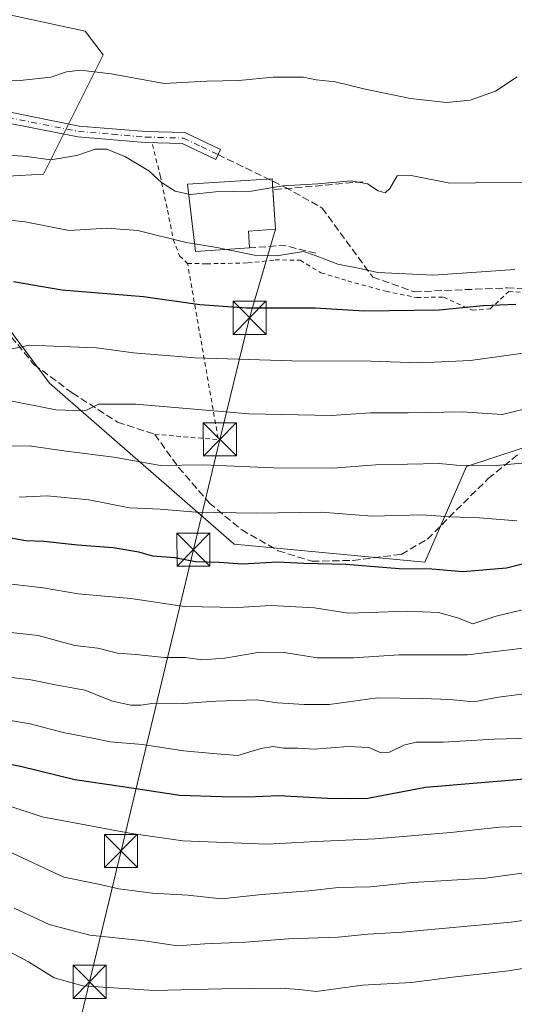
# Model space of a CAD drawing. Units: metres. Extents: x 623541 to 626969, y 4782763 to 4785139.
# Drawn here: x 626682 to 626794, y 4782879 to 4783102 of the extents above; entities that cross this region are included whole.
import ezdxf

# ---------------------------------------------------------------- set-up
doc = ezdxf.new("R2010")
doc.units = ezdxf.units.M
doc.header["$MEASUREMENT"] = 0
for name, pattern in [('DGN Style 2', [1.6480167562047852, 0.988810053722871, -0.6592067024819142]), ('DGN Style 3', [2.307223458686699, 1.648016756204785, -0.6592067024819142]), ('DGN Style 4', [2.6384748266838614, 1.318413404963828, -0.6592067024819142, 0.001648016756204785, -0.6592067024819142])]:
    doc.linetypes.add(name, pattern=pattern)
for name, color, linetype, lineweight in [('Alambrada', 7, 'DGN Style 2', 0), ('Arbolado forestal CxS', 92, 'Continuous', 0), ('Camino Cxs', 7, 'Continuous', 0), ('Camino eje', 30, 'DGN Style 4', 13), ('Curva de nivel maestra', 30, 'Continuous', 30), ('Curva de nivel normal', 30, 'Continuous', 0), ('Edificación Cxs', 1, 'Continuous', 13), ('Muro lineal', 1, 'DGN Style 3', 13), ('Obra de contención lineal', 1, 'DGN Style 3', 13), ('Pastizal CxS', 92, 'Continuous', 0), ('Piscina', 4, 'Continuous', 0), ('Prado CxS', 92, 'Continuous', 0), ('Senda', 7, 'DGN Style 3', 0), ('Tendido', 6, 'Continuous', 0), ('Torre de tendido puntual', 7, 'Continuous', 0)]:
    doc.layers.add(name, color=color, linetype=linetype, lineweight=lineweight)

# ---------------------------------------------------------------- blocks, each defined once
blk = doc.blocks.new('*U17')
at = {"layer": 'Prado CxS', "color": 92, "linetype": 'Continuous', "lineweight": 0}
blk.add_polyline3d([(626903.1372999996, 4783103.117500001, 626.6857000000019), (626914.2147000004, 4783089.7589, 620.6394), (626911.7156999996, 4783056.095699999, 608.7854999999981), (626892.7767000003, 4783038.509500001, 599.6655000000028), (626877.4775, 4783023.826099999, 593.3418999999994), (626871.1303000003, 4783010.102299999, 587.9691000000021), (626848.0569000002, 4783005.0305, 584.2866999999969), (626799.3551000003, 4783006.384500001, 587.524900000004), (626795.5022999998, 4783005.100099999, 587.3899999999994), (626783.1212999999, 4783000.972899999, 585.9719000000041), (626773.6507000001, 4782979.328700001, 576.422200000001), (626730.3592999997, 4782983.3881, 577.6557999999932), (626688.4221000001, 4783019.9121, 592.6815999999963), (626664.0708999997, 4783052.378900001, 604.367499999993), (626662.7181000002, 4783065.905900001, 609.1676000000007), (626687.0691000001, 4783067.2587, 609.5372000000061), (626700.5972999996, 4783094.313899999, 617.258799999996), (626696.5393000003, 4783099.7257, 619.1889999999985), (626677.5991000002, 4783103.783299999, 621.0494999999937)], dxfattribs=at)
blk = doc.blocks.new('*U19')
at = {"layer": 'Pastizal CxS', "color": 92, "linetype": 'Continuous', "lineweight": 0}
blk.add_polyline3d([(626488.2017000001, 4782879.2281, 497.6055000000051), (626496.3186999997, 4782910.3413, 520.8726000000024), (626511.1996999999, 4782929.2795, 533.8469000000041), (626530.1398999998, 4782930.632099999, 536.8304999999964), (626532.8460999997, 4782940.101299999, 542.0608999999968), (626539.6102999998, 4782952.2763, 549.0519999999962), (626558.5491000004, 4782960.3925, 555.5114999999934), (626578.8425000003, 4782975.272299999, 566.2483000000066), (626559.0261000004, 4783011.4253, 583.2312999999995), (626596.9778000005, 4783031.939300001, 595.6349999999948), (626614.0154999997, 4783034.793099999, 597.7410999999993), (626638.3671000004, 4783055.083900001, 606.4162999999971), (626650.3145000003, 4783058.6075, 606.6833000000044), (626662.7181000002, 4783065.905900001, 609.1676000000007), (626664.0708999997, 4783052.378900001, 604.367499999993), (626688.4221000001, 4783019.9121, 592.6815999999963), (626730.3592999997, 4782983.3881, 577.6557999999932), (626773.6507000001, 4782979.328700001, 576.422200000001), (626783.1212999999, 4783000.972899999, 585.9719000000041), (626795.5022999998, 4783005.100099999, 587.3899999999994)], dxfattribs=at)
blk = doc.blocks.new('5TTEND')
at = {"layer": 'Piscina', "color": 7, "linetype": 'Continuous', "lineweight": 0}
for p, q in [((-0.375, 0.3754), (0.375, -0.3746)), ((0.3720000000000001, 0.3784000000000001), (-0.3720000000000001, -0.3776))]:
    blk.add_line(p, q, dxfattribs=at)
at = {"layer": 'Piscina', "color": 7, "linetype": 'Continuous', "lineweight": 0, "flags": 128}
blk.add_lwpolyline([(-0.375, -0.3746), (0.375, -0.3746), (0.375, 0.3754), (-0.375, 0.3754), (-0.3720000000000001, -0.3776)], dxfattribs=at)

msp = doc.modelspace()

# ---------------------------------------------------------------- linework, layer by layer
at = {"layer": 'Alambrada', "color": 7, "linetype": 'DGN Style 2', "lineweight": 0, "extrusion": (0.1617346509879511, -0.3489327289303593, 0.9230860487251544), "elevation": -1567040.915783608, "flags": 128}
msp.add_lwpolyline([(2580019.333822998, 3762687.869494714), (2580031.92118581, 3762680.11611319), (2580042.397139609, 3762722.58147142)], dxfattribs=at)
at = {"layer": 'Alambrada', "color": 7, "linetype": 'DGN Style 2', "lineweight": 0}
for points in [[(626711.8400999998, 4783074.040100001, 614.4106000000029), (626713.5500999996, 4783066.970100001, 617.8366999999998), (626715.2401000002, 4783059.0801, 616.8475000000036), (626716.5500999996, 4783052.470100001, 608.9673999999941), (626717.9801000003, 4783048.790100001, 605.8291000000027), (626719.7801000001, 4783047.0601, 604.9734999999928)], [(626719.7801000001, 4783047.0601, 604.9734999999928), (626724.0701000001, 4783046.960100001, 606.1282999999967), (626733.4401000004, 4783047.140100001, 607.5106999999989), (626739.6700999998, 4783047.840100001, 606.6202000000048), (626745.3201000001, 4783047.7601, 606.5326999999961), (626750.0701000001, 4783044.9301, 604.9529999999941), (626756.1401000004, 4783043.090100001, 604.335699999996), (626764.7801000001, 4783040.720100001, 604.1784000000043), (626771.8201000001, 4783039.3101, 603.2761000000028), (626777.8701, 4783039.420100001, 603.5543999999937), (626784.3701, 4783036.4301, 602.7666000000027), (626788.4600999998, 4783036.710100001, 602.735400000005), (626792.6801000005, 4783040.6801, 604.045299999998), (626804.6001000004, 4783040.130100001, 602.2434000000068), (626819.8400999998, 4783038.880100001, 600.0430999999953), (626819.8701, 4783037.3101, 599.5500000000029), (626824.9401000004, 4783037.420100001, 599.8935000000056), (626830.2200999996, 4783036.1501, 598.2789000000049), (626839.2801000001, 4783032.030099999, 595.8361000000004), (626850.3000999996, 4783027.1801, 598.3371999999945), (626856.8000999996, 4783024.380100001, 597.1352000000043)]]:
    msp.add_polyline3d(points, dxfattribs=at)
at = {"layer": 'Arbolado forestal CxS', "color": 92, "linetype": 'Continuous', "lineweight": 0}
for points in [[(626662.7181000002, 4783065.905900001, 609.1676000000007), (626687.0691000001, 4783067.2587, 609.5372000000061), (626700.5972999996, 4783094.313899999, 617.258799999996), (626696.5393000003, 4783099.7257, 619.1889999999985), (626677.5991000002, 4783103.783299999, 621.0494999999937), (626655.9539000001, 4783129.486099999, 631.5883999999933), (626645.1306999996, 4783128.133099999, 631.1484000000055), (626619.4278999995, 4783122.722100001, 629.0850000000064), (626597.7814999997, 4783128.133500001, 635.5641999999935), (626584.2534999996, 4783153.835899999, 644.4088999999949), (626576.1366999998, 4783179.538100001, 651.113200000007), (626550.4326999999, 4783225.532299999, 665.1968000000053), (626538.2575000003, 4783236.354699999, 670.6598999999987), (626535.2789000003, 4783248.2665, 673.9909000000043), (626534.5015000004, 4783251.3759, 674.6906000000017), (626534.1984999999, 4783252.587900001, 674.9670000000042), (626526.0811000001, 4783251.2347, 675.3757999999943), (626499.0248999996, 4783244.471100001, 675.2932000000001), (626463.8509000001, 4783225.533100001, 672.0590999999986), (626454.3805000001, 4783216.063899999, 670.7182999999932), (626466.5571, 4783199.830900001, 666.6732000000047), (626466.5571, 4783178.1865, 661.2927999999956), (626471.9678999997, 4783160.6009, 654.5473000000056)], [(626677.5991000002, 4783103.783299999, 621.0494999999937), (626696.5393000003, 4783099.7257, 619.1889999999985), (626700.5972999996, 4783094.313899999, 617.258799999996), (626687.0691000001, 4783067.2587, 609.5372000000061), (626662.7181000002, 4783065.905900001, 609.1676000000007), (626650.3145000003, 4783058.6075, 606.6833000000044), (626638.3671000004, 4783055.083900001, 606.4162999999971), (626614.0154999997, 4783034.793099999, 597.7410999999993), (626596.9778000005, 4783031.939300001, 595.6349999999948), (626559.0261000004, 4783011.4253, 583.2312999999995), (626578.8425000003, 4782975.272299999, 566.2483000000066), (626558.5491000004, 4782960.3925, 555.5114999999934), (626539.6102999998, 4782952.2763, 549.0519999999962), (626532.8460999997, 4782940.101299999, 542.0608999999968), (626530.1398999998, 4782930.632099999, 536.8304999999964), (626511.1996999999, 4782929.2795, 533.8469000000041), (626496.3186999997, 4782910.3413, 520.8726000000024), (626488.2017000001, 4782879.2281, 497.6055000000051)]]:
    msp.add_polyline3d(points, dxfattribs=at)
at = {"layer": 'Camino Cxs', "color": 7, "linetype": 'Continuous', "lineweight": 0}
msp.add_polyline3d([(626679.1001000004, 4783081.390100001, 626.5782000000036), (626695.1801000005, 4783078.190099999, 614.3876000000018), (626710.3201000001, 4783076.9301, 616.577099999995), (626719.1401000004, 4783076.700099999, 615.6708000000071), (626727.2600999996, 4783072.840100001, 611.9263000000064), (626726.1801000005, 4783070.5801, 612.2969000000012), (626718.5500999996, 4783074.220100001, 614.1916000000056), (626710.1901000004, 4783074.440099999, 614.622000000003), (626694.8400999998, 4783075.710100001, 615.6049000000058), (626678.7901, 4783078.9001, 626.997000000003)], dxfattribs=at)
msp.add_polyline3d([(626679.1001000004, 4783081.390100001, 626.5782000000036), (626695.1801000005, 4783078.190099999, 614.3876000000018), (626710.3201000001, 4783076.9301, 616.577099999995), (626719.1401000004, 4783076.700099999, 615.6708000000071), (626727.2600999996, 4783072.840100001, 611.9263000000064), (626726.1801000005, 4783070.5801, 612.2969000000012), (626718.5500999996, 4783074.220100001, 614.1916000000056), (626710.1901000004, 4783074.440099999, 614.622000000003), (626694.8400999998, 4783075.710100001, 615.6049000000058), (626678.7901, 4783078.9001, 626.997000000003)], dxfattribs=at)
at = {"layer": 'Camino eje', "color": 30, "linetype": 'DGN Style 4', "lineweight": 13}
msp.add_polyline3d([(626678.9451000001, 4783080.145099999, 626.7893999999942), (626695.0100999996, 4783076.950099999, 614.5645999999979), (626702.6851000005, 4783076.315099999, 613.6569000000018), (626710.2550999997, 4783075.6851, 615.5930999999982), (626718.8450999996, 4783075.460100001, 614.9668999999994), (626722.9051000001, 4783073.530099999, 612.1704000000027), (626726.7200999996, 4783071.710100001, 611.9388000000035)], dxfattribs=at)
at = {"layer": 'Curva de nivel maestra', "color": 30, "linetype": 'Continuous', "lineweight": 30, "flags": 128}
for points, elevation in [([(626680.2400000002, 4783042.950099999), (626691.2699999996, 4783041.0601), (626709.79, 4783039.530099999), (626722.5999999996, 4783037.710100001), (626733.1799999997, 4783036.9801), (626748.7800000003, 4783036.940099999), (626759.8499999996, 4783036.2601), (626776.8799999999, 4783036.5101), (626786.9000000004, 4783037.520099999), (626794.2800000003, 4783037.770099999)], 600), ([(626797.2999999998, 4782979.270099999), (626792.1900000004, 4782977.9101), (626782.2999999998, 4782977.130100001), (626775.2199999997, 4782977.700099999), (626767.8399999999, 4782977.770099999), (626755.7400000002, 4782978.790100001), (626746.1799999997, 4782978.9801), (626740.2100000001, 4782979.300100001), (626732.2199999997, 4782978.8301), (626726.9400000004, 4782979.2301), (626721.5599999997, 4782979.420100001), (626716.8799999999, 4782980.280099999), (626711.9199999999, 4782980.6601), (626708.7199999997, 4782981.610099999), (626702.8700000001, 4782982.5801), (626694.8200000003, 4782983.190099999), (626687.1399999997, 4782984.030099999), (626683.0599999997, 4782984.1801), (626677.9600000001, 4782985.020099999)], 575), ([(626798.1399999997, 4782930.280099999), (626773.7699999996, 4782928.190099999), (626760.7100000001, 4782925.710100001), (626756.8799999999, 4782925.6601), (626751.54, 4782925.7301), (626740.54, 4782926.360099999), (626733.3600000005, 4782926.030099999), (626727.4600000001, 4782926.090100001), (626718.0199999996, 4782926.380100001), (626704.54, 4782928.440099999), (626694.1799999997, 4782929.9301), (626681.8700000001, 4782932.9801), (626672.2100000001, 4782934.7601)], 550)]:
    msp.add_lwpolyline(points, dxfattribs=dict(at, elevation=elevation))
at = {"layer": 'Curva de nivel normal', "color": 30, "linetype": 'Continuous', "lineweight": 0, "flags": 128}
for points, elevation in [([(626794.6399999997, 4783089.310000001), (626789.6600000003, 4783086.130000001), (626783.9299999997, 4783084.07), (626778.5599999997, 4783083.5), (626770.4299999997, 4783084.439999999), (626759.7999999998, 4783086.600000001), (626753.3099999997, 4783088.189999999), (626749.0099999999, 4783088.689999999), (626746.0800000001, 4783089.300000001), (626739.2100000001, 4783089.25), (626731.4500000002, 4783088.550000001), (626724.1600000003, 4783088.380000001), (626714.4500000002, 4783087.800000001), (626702.4699999997, 4783090.01), (626695.4699999997, 4783090.82), (626692.3300000001, 4783090.449999999), (626688.7599999999, 4783089.26), (626681.7599999999, 4783088.51), (626669.0599999997, 4783088.369999999)], 615.0000000000001), ([(626672.8499999996, 4783072.08), (626683.2400000002, 4783071.25), (626688.7400000002, 4783070.560000001), (626694.6799999997, 4783071.52), (626698.8399999999, 4783072.960000001), (626701.4400000004, 4783072.92), (626705.7199999997, 4783071.210000001), (626710.9699999997, 4783068.050000001), (626713.8600000005, 4783065.41), (626716.9800000006, 4783063.4), (626720.0328000003, 4783062.7371)], 609.9999999999999), ([(626796.8099999997, 4783065.439999999), (626779.3099999997, 4783065.26), (626770.5599999997, 4783066.970000001), (626767.3499999996, 4783066.869999999), (626765.7000000002, 4783064), (626764.6699999999, 4783063.060000001), (626763.0499999998, 4783063.480000001), (626760.5999999996, 4783065.109999999), (626756.9299999997, 4783065.75), (626749.3300000001, 4783065.050000001), (626741.4800000006, 4783064.640000001), (626739.1135, 4783064.230699999)], 610), ([(626720.0328000003, 4783062.7371), (626720.4800000006, 4783062.640000001), (626726.0999999996, 4783063.26), (626734.3099999997, 4783063.4), (626739.1135, 4783064.230699999)], 610), ([(626478.6699999999, 4783061.51), (626494.2800000003, 4783060.439999999), (626505.7100000001, 4783059.199999999), (626518.0899999999, 4783058.24), (626524.3399999999, 4783057.49), (626532.3799999999, 4783057.01), (626541.8300000001, 4783056.220000001), (626559.3200000003, 4783055.560000001), (626573.9199999999, 4783055.390000001), (626591.8499999996, 4783053.67), (626604.04, 4783053.26), (626627.5999999996, 4783052.26), (626639.8799999999, 4783052.730000001), (626643.2100000001, 4783053.74), (626647.6600000003, 4783055.5), (626661.1200000001, 4783056.359999999), (626673.3300000001, 4783057.480000001), (626682.8899999997, 4783056.439999999), (626692.9400000004, 4783054.539999999), (626701.5, 4783055.050000001), (626708.5199999996, 4783054.470000001), (626719.5, 4783051.800000001), (626721.4012000002, 4783051.486300001)], 605.0000000000001), ([(626721.4012000002, 4783051.486300001), (626726.4100000003, 4783050.66), (626728.6447000002, 4783050.2125)], 605), ([(626794.0700000003, 4783045.680000001), (626775.6200000001, 4783044.4), (626762.9800000006, 4783044.980000001), (626758.54, 4783045.980000001), (626753.8799999999, 4783046.890000001), (626748.75, 4783048.850000001), (626746.0999999996, 4783049.74), (626740.0700000003, 4783048.75), (626735, 4783048.939999999), (626728.6447000002, 4783050.2125)], 605), ([(626798.6399999997, 4783027.07), (626784.04, 4783025.050000001), (626772.4500000002, 4783024.470000001), (626761.3700000001, 4783024.859999999), (626743.4600000001, 4783024.939999999), (626721.5, 4783025.65), (626707.4900000002, 4783026.779999999), (626699.0999999996, 4783027.930000001), (626691.2100000001, 4783028.17), (626683.8799999999, 4783028.529999999), (626679.1799999997, 4783027.550000001)], 595.0000000000001), ([(626678.8700000001, 4783016), (626689.8499999996, 4783013.850000001), (626696.54, 4783013.619999999), (626699.54, 4783015.130000001), (626708.04, 4783015.119999999), (626733.7199999997, 4783012.930000001), (626752.3799999999, 4783012.550000001), (626761.2999999998, 4783013.180000001), (626769.8799999999, 4783013.140000001), (626782.1399999997, 4783013.390000001), (626791.2199999997, 4783012.789999999), (626801.2199999997, 4783015.17)], 590), ([(626672.9600000001, 4783005.58), (626683.8600000005, 4783005.720000001), (626692.2100000001, 4783004.470000001), (626703.0700000003, 4783003.140000001), (626713.6399999997, 4783001.24), (626723.2599999999, 4783001.41), (626739.3200000003, 4783000.720000001), (626752.7400000002, 4783000.600000001), (626762.54, 4783001.380000001), (626776.8899999997, 4783001.699999999), (626780.8099999997, 4783001.279999999), (626789.8600000005, 4783001.24), (626806.4100000003, 4783002.74)], 585), ([(626794.5499999998, 4782988.699999999), (626786.0199999996, 4782989.33), (626779.4400000004, 4782989.58), (626772.9699999997, 4782990.07), (626761.7100000001, 4782989.699999999), (626750.0999999996, 4782990.680000001), (626735.3700000001, 4782990.4), (626721.6600000003, 4782990.619999999), (626713.5800000001, 4782991.359999999), (626706.6399999997, 4782991.65), (626697.4000000004, 4782993.41), (626687.9199999999, 4782994.310000001), (626681.54, 4782994.07)], 580), ([(626679.2100000001, 4782974.4), (626686.9800000006, 4782973.460000001), (626694.9600000001, 4782972.16), (626706.9000000004, 4782971.050000001), (626719.0800000001, 4782969.24), (626731.1799999997, 4782969), (626738.7300000006, 4782969.5), (626748.5999999996, 4782968.930000001), (626756.2800000003, 4782967.720000001), (626761.0999999996, 4782967.91), (626769.6399999997, 4782968.230000001), (626776.7199999997, 4782967.890000001), (626781.0700000003, 4782966.720000001), (626784.5700000003, 4782965.310000001), (626789.5199999996, 4782966.99), (626799.1699999999, 4782969.33)], 570), ([(626797.9400000004, 4782960.050000001), (626783.3200000003, 4782958.310000001), (626767.79, 4782958.289999999), (626757.4199999999, 4782957.640000001), (626749.1699999999, 4782957.630000001), (626741.7100000001, 4782958.84), (626736.1699999999, 4782958.939999999), (626728.2100000001, 4782957.52), (626723.2100000001, 4782957.17), (626719.2100000001, 4782957.730000001), (626714.5300000003, 4782957.67), (626708.04, 4782958.369999999), (626703.8899999997, 4782958.710000001), (626699.3799999999, 4782959.779999999), (626694.2100000001, 4782960.4), (626685.8799999999, 4782962.680000001), (626679.0199999996, 4782963.4)], 565), ([(626674.8499999996, 4782953.74), (626684.2000000002, 4782952.600000001), (626689.7800000003, 4782951.470000001), (626696.4600000001, 4782950.279999999), (626702.7599999999, 4782947.810000001), (626706.8700000001, 4782946.859999999), (626709.2100000001, 4782946.9), (626712.2100000001, 4782947.350000001), (626718.8799999999, 4782947.230000001), (626726.2100000001, 4782947.810000001), (626735.54, 4782948.09), (626740.1799999997, 4782947.449999999), (626746.2699999996, 4782947.07), (626751.9100000003, 4782947.02), (626762.8700000001, 4782948.52), (626773.1200000001, 4782948.4), (626779.3399999999, 4782948.180000001), (626784.7800000003, 4782947.640000001), (626790.3499999996, 4782948.67), (626799.1699999999, 4782949.83)], 560), ([(626673.6600000003, 4782944.4), (626684.04, 4782942.689999999), (626691.54, 4782940.689999999), (626698.2100000001, 4782939.430000001), (626702.2100000001, 4782938.600000001), (626709.54, 4782937.99), (626718.8799999999, 4782936.52), (626726.4500000002, 4782935.82), (626731.1799999997, 4782935.439999999), (626736.4500000002, 4782937.050000001), (626739.2100000001, 4782937.52), (626741.5300000003, 4782937.15), (626744.8399999999, 4782937.130000001), (626748.5300000003, 4782936.890000001), (626756.2100000001, 4782937.5), (626760.9500000002, 4782937.279999999), (626763.5199999996, 4782936.119999999), (626765.6200000001, 4782936.24), (626768.8799999999, 4782937.83), (626771.7000000002, 4782938.460000001), (626777.8200000003, 4782938.52), (626789.3700000001, 4782939.17), (626797.6399999997, 4782939.42)], 555), ([(626670.8799999999, 4782926.779999999), (626686.75, 4782921.59), (626707.04, 4782917.76), (626718.7000000002, 4782916.109999999), (626737.8099999997, 4782915.4), (626749, 4782915.970000001), (626762.3399999999, 4782916.59), (626779.5700000003, 4782918.02), (626790.5999999996, 4782919.189999999), (626797.6799999997, 4782919.49)], 545), ([(626679.0499999998, 4782913.800000001), (626691.7199999997, 4782907.890000001), (626699.5999999996, 4782906.279999999), (626704.1799999997, 4782905.24), (626711.8300000001, 4782904.279999999), (626719.8200000003, 4782903.789999999), (626727.4699999997, 4782902.960000001), (626736.6600000003, 4782903.970000001), (626747.2999999998, 4782904.77), (626754.0700000003, 4782905.550000001), (626761.2000000002, 4782905.720000001), (626770.8399999999, 4782906.680000001), (626787.4600000001, 4782907.689999999), (626799.5499999998, 4782909.33)], 540), ([(626804.5499999998, 4782899.25), (626793.2199999997, 4782897.66), (626768.5199999996, 4782895.449999999), (626760.7699999996, 4782894.970000001), (626753.9800000006, 4782894.25), (626742.7300000006, 4782893.92), (626732.9400000004, 4782893.16), (626723.6900000004, 4782892.77), (626717.4900000002, 4782892.300000001), (626709.9800000006, 4782893.460000001), (626697.5800000001, 4782894.720000001), (626688.3399999999, 4782897.140000001), (626680.3899999997, 4782900.859999999)], 535), ([(626822, 4782891.51), (626792.6699999999, 4782886.65), (626779.8899999997, 4782885.25), (626770.6299999999, 4782883.980000001), (626759.5099999999, 4782883.369999999), (626748.9500000002, 4782881.960000001), (626745.2100000001, 4782882.430000001), (626740.8799999999, 4782882.74), (626727.54, 4782882.539999999), (626712.2100000001, 4782882.17), (626696.04, 4782883.27), (626689.5300000003, 4782885.029999999), (626683.6399999997, 4782888.680000001), (626678.1900000004, 4782891.619999999)], 530)]:
    msp.add_lwpolyline(points, dxfattribs=dict(at, elevation=elevation))
at = {"layer": 'Edificación Cxs', "color": 1, "linetype": 'Continuous', "lineweight": 13, "elevation": 615.7565999999933, "flags": 128}
msp.add_lwpolyline([(626733.8501000004, 4783050.540100001), (626721.6101000002, 4783049.770099999), (626719.7600999996, 4783064.9801), (626738.9901000002, 4783066.190099999), (626739.7100999998, 4783054.770099999), (626733.6101000002, 4783054.390100001)], close=True, dxfattribs=at)
at = {"layer": 'Edificación Cxs', "color": 1, "linetype": 'Continuous', "lineweight": 13}
for points in [[(626733.8501000004, 4783050.540100001, 610.7385000000068), (626721.6101000002, 4783049.770099999, 608.9716999999946), (626719.7600999996, 4783064.9801, 615.7565999999933), (626738.9901000002, 4783066.190099999, 613.7063000000053), (626739.1432999996, 4783063.760399999, 614.571299999996)], [(626739.1432999996, 4783063.760399999, 614.571299999996), (626739.7100999998, 4783054.770099999, 611.4946999999956), (626733.6101000002, 4783054.390100001, 614.5889000000025), (626733.8501000004, 4783050.540100001, 610.7385000000068)]]:
    msp.add_polyline3d(points, dxfattribs=at)
at = {"layer": 'Muro lineal', "color": 1, "linetype": 'DGN Style 3', "lineweight": 13}
msp.add_polyline3d([(626651.9200999998, 4783064.870100001, 623.8319999999949), (626652.7600999996, 4783061.5701, 622.641499999998), (626658.7600999996, 4783054.470100001, 617.3064000000013), (626670.5100999996, 4783042.390100001, 609.7548999999999), (626678.3101000005, 4783032.200099999, 605.2201999999961), (626684.9001000002, 4783024.140100001, 596.0280000000057), (626693.6201, 4783017.670100001, 593.7771000000066), (626703.8901000004, 4783011.050100001, 593.9162000000069), (626712.3300999999, 4783008.290100001, 591.6235000000015), (626717.7600999996, 4783000.780099999, 588.030700000003), (626724.7301000003, 4782992.720100001, 584.3156000000017), (626732.0701000001, 4782986.630100001, 583.2044000000024), (626740.3701, 4782981.9001, 586.9890000000014), (626748.0301000001, 4782979.520099999, 580.8359999999957), (626757.3901000004, 4782979.700099999, 578.8445000000065), (626768.2801000001, 4782981.0801, 583.6597999999941), (626774.2600999996, 4782984.520099999, 583.2743999999948), (626780.7600999996, 4782991.0801, 582.934500000003), (626788.0500999996, 4782998.2501, 591.2250000000058), (626794.9600999998, 4783003.850099999, 597.9207000000024)], dxfattribs=at)
at = {"layer": 'Obra de contención lineal', "color": 1, "linetype": 'DGN Style 3', "lineweight": 13, "extrusion": (0.09157566654186683, -0.9955758382110951, 0.02103919360831361), "elevation": -4704495.727528453, "flags": 128}
msp.add_lwpolyline([(1062234.235785886, 99612.10141338897), (1062220.960528292, 99612.38587635437), (1062213.715921759, 99615.42044805175)], dxfattribs=at)
at = {"layer": 'Obra de contención lineal', "color": 1, "linetype": 'DGN Style 3', "lineweight": 13, "extrusion": (0.175205057751879, 0.7206503905759122, 0.6707952014593919), "elevation": 3557123.860724368, "flags": 128}
msp.add_lwpolyline([(520935.0063166074, -3216499.97310508), (520942.437467625, -3216500.04133201), (520949.8943784875, -3216496.41815843)], dxfattribs=at)
at = {"layer": 'Pastizal CxS', "color": 92, "linetype": 'Continuous', "lineweight": 0}
msp.add_polyline3d([(626662.7181000002, 4783065.905900001, 609.1676000000007), (626664.0708999997, 4783052.378900001, 604.367499999993), (626688.4221000001, 4783019.9121, 592.6815999999963), (626730.3592999997, 4782983.3881, 577.6557999999932), (626773.6507000001, 4782979.328700001, 576.422200000001), (626783.1212999999, 4783000.972899999, 585.9719000000041), (626795.5022999998, 4783005.100099999, 587.3899999999994), (626799.3551000003, 4783006.384500001, 587.524900000004), (626848.0569000002, 4783005.0305, 584.2866999999969), (626871.1303000003, 4783010.102299999, 587.9691000000021), (626877.4775, 4783023.826099999, 593.3418999999994), (626892.7767000003, 4783038.509500001, 599.6655000000028), (626911.7156999996, 4783056.095699999, 608.7854999999981), (626914.2147000004, 4783089.7589, 620.6394), (626903.1372999996, 4783103.117500001, 626.6857000000019), (626890.3728999998, 4783118.510500001, 632.0920999999944), (626881.9534999998, 4783114.263699999, 627.7620000000024), (626844.0745000001, 4783149.4363, 643.4933000000019), (626825.1341000004, 4783162.9639, 646.9573999999993)], dxfattribs=at)
at = {"layer": 'Prado CxS', "color": 92, "linetype": 'Continuous', "lineweight": 0}
for points in [[(626662.7181000002, 4783065.905900001, 609.1676000000007), (626687.0691000001, 4783067.2587, 609.5372000000061), (626700.5972999996, 4783094.313899999, 617.258799999996), (626696.5393000003, 4783099.7257, 619.1889999999985), (626677.5991000002, 4783103.783299999, 621.0494999999937), (626655.9539000001, 4783129.486099999, 631.5883999999933), (626645.1306999996, 4783128.133099999, 631.1484000000055), (626619.4278999995, 4783122.722100001, 629.0850000000064), (626597.7814999997, 4783128.133500001, 635.5641999999935), (626584.2534999996, 4783153.835899999, 644.4088999999949), (626576.1366999998, 4783179.538100001, 651.113200000007), (626550.4326999999, 4783225.532299999, 665.1968000000053), (626538.2575000003, 4783236.354699999, 670.6598999999987), (626535.2789000003, 4783248.2665, 673.9909000000043), (626534.5015000004, 4783251.3759, 674.6906000000017), (626534.1984999999, 4783252.587900001, 674.9670000000042), (626526.0811000001, 4783251.2347, 675.3757999999943), (626499.0248999996, 4783244.471100001, 675.2932000000001), (626463.8509000001, 4783225.533100001, 672.0590999999986), (626454.3805000001, 4783216.063899999, 670.7182999999932), (626466.5571, 4783199.830900001, 666.6732000000047), (626466.5571, 4783178.1865, 661.2927999999956), (626471.9678999997, 4783160.6009, 654.5473000000056)], [(626662.7181000002, 4783065.905900001, 609.1676000000007), (626664.0708999997, 4783052.378900001, 604.367499999993), (626688.4221000001, 4783019.9121, 592.6815999999963), (626730.3592999997, 4782983.3881, 577.6557999999932), (626773.6507000001, 4782979.328700001, 576.422200000001), (626783.1212999999, 4783000.972899999, 585.9719000000041), (626795.5022999998, 4783005.100099999, 587.3899999999994), (626799.3551000003, 4783006.384500001, 587.524900000004), (626848.0569000002, 4783005.0305, 584.2866999999969), (626871.1303000003, 4783010.102299999, 587.9691000000021), (626877.4775, 4783023.826099999, 593.3418999999994), (626892.7767000003, 4783038.509500001, 599.6655000000028), (626911.7156999996, 4783056.095699999, 608.7854999999981), (626914.2147000004, 4783089.7589, 620.6394), (626903.1372999996, 4783103.117500001, 626.6857000000019), (626890.3728999998, 4783118.510500001, 632.0920999999944), (626881.9534999998, 4783114.263699999, 627.7620000000024), (626844.0745000001, 4783149.4363, 643.4933000000019), (626825.1341000004, 4783162.9639, 646.9573999999993)]]:
    msp.add_polyline3d(points, dxfattribs=at)
at = {"layer": 'Senda', "color": 7, "linetype": 'DGN Style 3', "lineweight": 0}
msp.add_polyline3d([(626726.7200999996, 4783071.710100001, 611.9388000000035), (626741.8601000002, 4783064.350099999, 612.2160000000003), (626750.3601000002, 4783059.590100001, 610.2146000000066), (626761.8300999999, 4783043.950099999, 605.4477999999945), (626771.2301000003, 4783040.600099999, 604.3040999999939), (626792.3000999996, 4783041.5001, 604.5795999999973), (626815.3501000004, 4783040.360099999, 600.5332999999955), (626834.1201, 4783037.7601, 598.7024999999994), (626850.4600999998, 4783030.9101, 597.626099999994), (626869.5701000001, 4783021.790100001, 601.8518999999942), (626890.7701000003, 4783013.3201, 603.2802999999985), (626913.3601000002, 4783001.590100001, 594.2734000000055), (626932.4801000003, 4782997.030099999, 594.5654999999971), (626942.5601000005, 4782997.6801, 595.9232000000047), (626959.2401000002, 4783000.290100001, 589.603099999993), (626965.6350999996, 4783002.235099999, 586.5722999999998), (626965.7818999998, 4783002.228700001, 586.545299999998)], dxfattribs=at)
at = {"layer": 'Tendido', "color": 6, "linetype": 'Continuous', "lineweight": 0}
msp.add_polyline3d([(626682.1749, 4782820.2302, 505.4848999999958), (626685.9647000004, 4782835.991800001, 512.4909999999945), (626697.5466, 4782884.160399999, 533.0607000000019), (626704.6801000005, 4782913.8281, 545.4612999999954), (626721.1085999999, 4782982.1535, 580.2342000000062), (626727.1130999997, 4783007.1259, 588.6771000000008), (626733.8600000005, 4783034.708799999, 599.928899999999), (626739.7100999998, 4783054.770099999, 611.4946999999956)], dxfattribs=at)

# ---------------------------------------------------------------- block references
at = {"layer": 'Pastizal CxS', "color": 92, "linetype": 'Continuous', "lineweight": 0}
msp.add_blockref('*U19', (0, 0), dxfattribs=at)
at = {"layer": 'Prado CxS', "color": 92, "linetype": 'Continuous', "lineweight": 0}
msp.add_blockref('*U17', (0, 0), dxfattribs=at)
at = {"layer": 'Torre de tendido puntual', "color": 7, "linetype": 'Continuous', "lineweight": 0, "xscale": 10, "yscale": 10, "zscale": 10}
for p in [(626733.8600000005, 4783034.708799999, 599.928899999999), (626727.1130999997, 4783007.1259, 588.6771000000008), (626721.1085999999, 4782982.1535, 580.2342000000062), (626704.6801000005, 4782913.8281, 545.4612999999954), (626697.5466, 4782884.160399999, 533.0607000000019)]:
    msp.add_blockref('5TTEND', p, dxfattribs=at)

doc.saveas('drawing.dxf')
